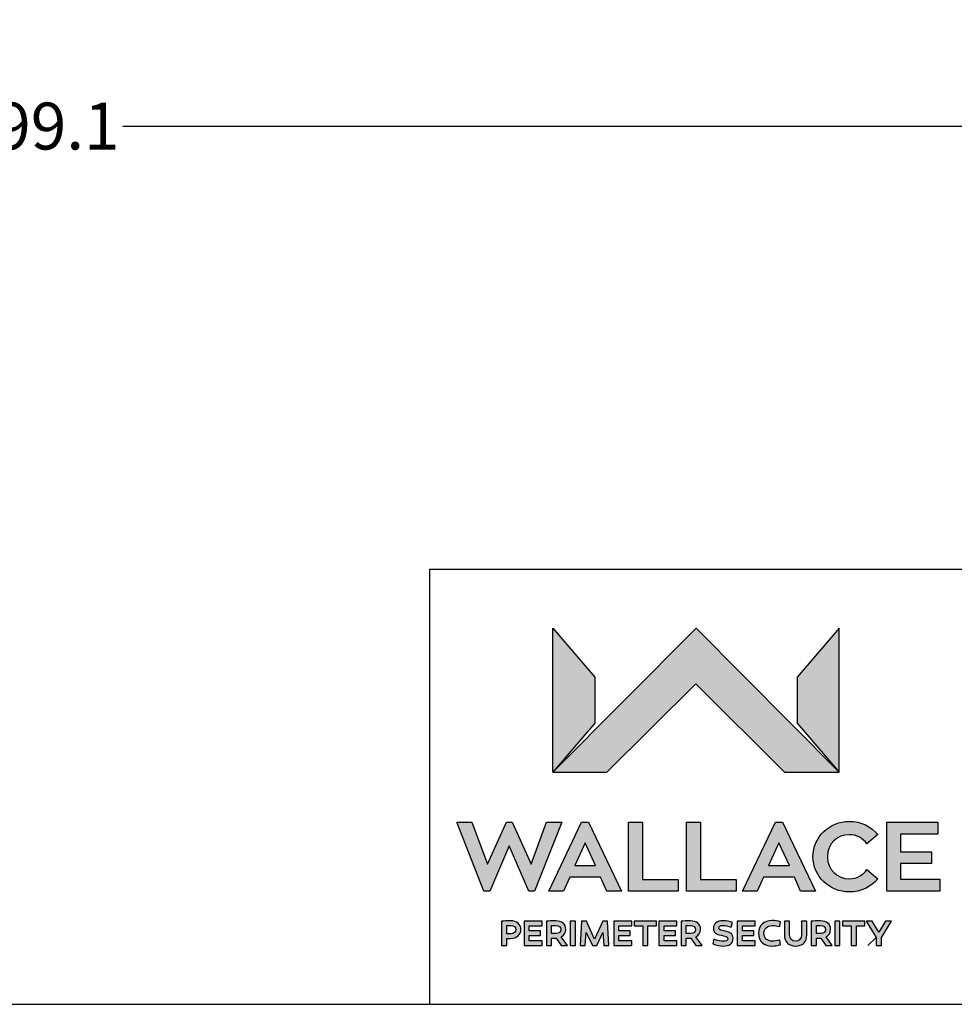
# Model space of a CAD drawing. Extents: x 0.3 to 16.8, y 0.2 to 10.8.
# Drawn here: x 8.5 to 10.9, y 0.2 to 2.8 of the extents above; entities that cross this region are included whole.
import ezdxf

# ---------------------------------------------------------------- set-up
doc = ezdxf.new("R2010")
doc.units = 0
doc.header["$MEASUREMENT"] = 0
doc.header["$PDSIZE"] = -1
doc.linetypes.add('SLD-SOLID', pattern=[0])
doc.layers.get('DEFPOINTS').update_dxf_attribs({"linetype": 'CONTINUOUS'})
doc.layers.add('LAYER_1', color=7, linetype='SLD-SOLID')
doc.layers.add('SHEET', color=144, linetype='SLD-SOLID')
doc.styles.add('SLDTEXTSTYLE1', font='ARIALBD.TTF', dxfattribs={"width": 0.948})
doc.dimstyles.new('SLDDIMSTYLE1', dxfattribs={"dimtxt": 0.121338, "dimasz": 0.125, "dimexe": 0, "dimexo": 0.0625, "dimgap": 0.030334, "dimtad": 0, "dimtih": 1, "dimtoh": 1, "dimdec": 1, "dimlfac": 65, "dimrnd": 1e-09, "dimzin": 12, "dimtxsty": 'SLDTEXTSTYLE1', "dimsah": 1, "dimcen": 0.09, "dimazin": 3, "dimtfac": 1, "dimtdec": 1, "dimtofl": 0, "dimtmove": 0, "dimatfit": 3, "dimtolj": 1, "dimtzin": 12})

# ---------------------------------------------------------------- blocks, each defined once
blk = doc.blocks.new('_D_17')
at = {"layer": 'DEFPOINTS', "color": 0}
for p in [(5.459, 6.8926), (11.5996, 6.8926), (11.5996, 2.5201)]:
    blk.add_point(p, dxfattribs=at)
at = {"layer": 'LAYER_1', "color": 0}
for p, q in [((5.459, 6.8301), (5.459, 2.5201)), ((11.5996, 6.8301), (11.5996, 2.5201)), ((5.584, 2.5201), (8.3148, 2.5201)), ((11.4746, 2.5201), (8.7451, 2.5201))]:
    blk.add_line(p, q, dxfattribs=at)
for points in [[(5.584, 2.5409), (5.584, 2.4993), (5.459, 2.5201)], [(11.4746, 2.4993), (11.4746, 2.5409), (11.5996, 2.5201)]]:
    blk.add_solid(points, dxfattribs=at)
at = {"layer": 'LAYER_1', "color": 0, "insert": (8.5299, 2.5821), "char_height": 0.12134, "attachment_point": 2, "style": 'SLDTEXTSTYLE1'}
blk.add_mtext('\\A1;399.1', dxfattribs=at)

msp = doc.modelspace()

# ---------------------------------------------------------------- hatches: boundary and pattern name
at = {"layer": 'LAYER_1'}
for points in [[(10.2269, 1.0788), (10.4558, 0.85), (10.5973, 0.85), (10.2278, 1.223), (9.8571, 0.85), (9.9966, 0.85)], [(9.8571, 0.85), (9.9654, 0.9775), (9.9654, 1.0963), (9.8571, 1.223)], [(10.489, 1.0963), (10.489, 0.9775), (10.5973, 0.85), (10.5973, 1.223)], [(9.8097, 0.5426), (9.8799, 0.7211), (9.8406, 0.7211), (9.8004, 0.6127), (9.7517, 0.7211), (9.7368, 0.7211), (9.6879, 0.6127), (9.6476, 0.7211), (9.6084, 0.7211), (9.6788, 0.5426), (9.6937, 0.5426), (9.7441, 0.6599), (9.7948, 0.5426)], [(10.1807, 0.573), (10.0887, 0.573), (10.0887, 0.7211), (10.0525, 0.7211), (10.0525, 0.5426), (10.1807, 0.5426)], [(10.331, 0.573), (10.239, 0.573), (10.239, 0.7211), (10.2028, 0.7211), (10.2028, 0.5426), (10.331, 0.5426)], [(10.8574, 0.574), (10.7555, 0.574), (10.7555, 0.614), (10.8363, 0.614), (10.8363, 0.6444), (10.7555, 0.6444), (10.7555, 0.6897), (10.8521, 0.6897), (10.8521, 0.7211), (10.7203, 0.7211), (10.7203, 0.5426), (10.8574, 0.5426)], [(9.8252, 0.4276), (9.8252, 0.4396), (9.7959, 0.4396), (9.7959, 0.453), (9.8292, 0.453), (9.8292, 0.4652), (9.7825, 0.4652), (9.7825, 0.402), (9.8292, 0.402), (9.8292, 0.4142), (9.7959, 0.4142), (9.7959, 0.4276)], [(9.9019, 0.402), (9.9152, 0.402), (9.9152, 0.4652), (9.9019, 0.4652)], [(9.9591, 0.402), (9.9703, 0.402), (9.9864, 0.4357), (9.9887, 0.402), (10.0017, 0.402), (9.9982, 0.4652), (9.9858, 0.4652), (9.9647, 0.4186), (9.9435, 0.4652), (9.9312, 0.4652), (9.9277, 0.402), (9.9407, 0.402), (9.9429, 0.4357)], [(10.0568, 0.4276), (10.0568, 0.4396), (10.0274, 0.4396), (10.0274, 0.453), (10.0608, 0.453), (10.0608, 0.4652), (10.0141, 0.4652), (10.0141, 0.402), (10.0608, 0.402), (10.0608, 0.4142), (10.0274, 0.4142), (10.0274, 0.4276)], [(10.0894, 0.402), (10.1028, 0.402), (10.1028, 0.4529), (10.1249, 0.4529), (10.1249, 0.4652), (10.0673, 0.4652), (10.0673, 0.4529), (10.0894, 0.4529)], [(10.1736, 0.4276), (10.1736, 0.4396), (10.1443, 0.4396), (10.1443, 0.453), (10.1776, 0.453), (10.1776, 0.4652), (10.1309, 0.4652), (10.1309, 0.402), (10.1776, 0.402), (10.1776, 0.4142), (10.1443, 0.4142), (10.1443, 0.4276)], [(10.3763, 0.4276), (10.3763, 0.4396), (10.347, 0.4396), (10.347, 0.453), (10.3803, 0.453), (10.3803, 0.4652), (10.3336, 0.4652), (10.3336, 0.402), (10.3803, 0.402), (10.3803, 0.4142), (10.347, 0.4142), (10.347, 0.4276)], [(10.5858, 0.402), (10.5991, 0.402), (10.5991, 0.4652), (10.5858, 0.4652)], [(10.6283, 0.402), (10.6416, 0.402), (10.6416, 0.4529), (10.6637, 0.4529), (10.6637, 0.4652), (10.6062, 0.4652), (10.6062, 0.4529), (10.6283, 0.4529)], [(10.6822, 0.4652), (10.6672, 0.4652), (10.6931, 0.4227), (10.6931, 0.402), (10.7066, 0.402), (10.7066, 0.4227), (10.7324, 0.4652), (10.7173, 0.4652), (10.6998, 0.4368)]]:
    msp.add_hatch(color=256, dxfattribs=at).paths.add_polyline_path(points, flags=0)
h = msp.add_hatch(color=256, dxfattribs=at)
h.paths.add_polyline_path([(9.9801, 0.5788), (9.9964, 0.5426), (10.0346, 0.5426), (9.9493, 0.7211), (9.9313, 0.7211), (9.8462, 0.5426), (9.8844, 0.5426), (9.9004, 0.5788)], flags=0)
h.paths.add_polyline_path([(9.9133, 0.6089), (9.9401, 0.668), (9.9672, 0.6089)], flags=0)
h = msp.add_hatch(color=256, dxfattribs=at)
h.paths.add_polyline_path([(10.4813, 0.5788), (10.4975, 0.5426), (10.5357, 0.5426), (10.4504, 0.7211), (10.4324, 0.7211), (10.3473, 0.5426), (10.3855, 0.5426), (10.4015, 0.5788)], flags=0)
h.paths.add_polyline_path([(10.4144, 0.6089), (10.4413, 0.668), (10.4684, 0.6089)], flags=0)
h = msp.add_hatch(color=256, dxfattribs=at)
edge = h.paths.add_edge_path(flags=0)
edge.add_spline(control_points=[(10.6691, 0.5983), (10.659, 0.5839), (10.6423, 0.5747), (10.6236, 0.5747)], knot_values=[9, 9, 9, 9, 10, 10, 10, 10], weights=[1, 1, 1, 1], degree=3, periodic=0)
edge.add_spline(control_points=[(10.6236, 0.5747), (10.5924, 0.5747), (10.5668, 0.598), (10.5668, 0.6317)], knot_values=[8, 8, 8, 8, 9, 9, 9, 9], weights=[1, 1, 1, 1], degree=3, periodic=0)
edge.add_spline(control_points=[(10.5668, 0.6317), (10.5668, 0.6659), (10.5924, 0.6887), (10.6236, 0.6887)], knot_values=[7, 7, 7, 7, 8, 8, 8, 8], weights=[1, 1, 1, 1], degree=3, periodic=0)
edge.add_spline(control_points=[(10.6236, 0.6887), (10.6423, 0.6887), (10.659, 0.6796), (10.6691, 0.6652)], knot_values=[6, 6, 6, 6, 7, 7, 7, 7], weights=[1, 1, 1, 1], degree=3, periodic=0)
edge.add_line((10.6691, 0.6652), (10.6973, 0.689))
edge.add_spline(control_points=[(10.6973, 0.689), (10.6798, 0.7098), (10.6535, 0.7232), (10.6236, 0.7232)], knot_values=[4, 4, 4, 4, 5, 5, 5, 5], weights=[1, 1, 1, 1], degree=3, periodic=0)
edge.add_spline(control_points=[(10.6236, 0.7232), (10.5716, 0.7232), (10.5294, 0.6821), (10.5294, 0.6317)], knot_values=[3, 3, 3, 3, 4, 4, 4, 4], weights=[1, 1, 1, 1], degree=3, periodic=0)
edge.add_spline(control_points=[(10.5294, 0.6317), (10.5294, 0.5813), (10.5716, 0.5405), (10.6236, 0.5405)], knot_values=[2, 2, 2, 2, 3, 3, 3, 3], weights=[1, 1, 1, 1], degree=3, periodic=0)
edge.add_spline(control_points=[(10.6236, 0.5405), (10.6535, 0.5405), (10.6798, 0.5537), (10.6973, 0.5745)], knot_values=[1, 1, 1, 1, 2, 2, 2, 2], weights=[1, 1, 1, 1], degree=3, periodic=0)
edge.add_line((10.6973, 0.5745), (10.6691, 0.5983))
h = msp.add_hatch(color=256, dxfattribs=at)
edge = h.paths.add_edge_path(flags=0)
edge.add_spline(control_points=[(9.7476, 0.4206), (9.7634, 0.4206), (9.7742, 0.4297), (9.7742, 0.4435)], knot_values=[5, 5, 5, 5, 6, 6, 6, 6], weights=[1, 1, 1, 1], degree=3, periodic=0)
edge.add_spline(control_points=[(9.7742, 0.4435), (9.7742, 0.4575), (9.7634, 0.466), (9.7476, 0.466)], knot_values=[6, 6, 6, 6, 7, 7, 7, 7], weights=[1, 1, 1, 1], degree=3, periodic=0)
edge.add_spline(control_points=[(9.7476, 0.466), (9.739, 0.466), (9.7304, 0.4655), (9.7243, 0.4652)], knot_values=[0, 0, 0, 0, 1, 1, 1, 1], weights=[1, 1, 1, 1], degree=3, periodic=0)
edge.add_line((9.7243, 0.4652), (9.7243, 0.402))
edge.add_line((9.7243, 0.402), (9.7377, 0.402))
edge.add_line((9.7377, 0.402), (9.7377, 0.4206))
edge.add_line((9.7377, 0.4206), (9.7476, 0.4206))
edge = h.paths.add_edge_path(flags=0)
edge.add_spline(control_points=[(9.7488, 0.4537), (9.7559, 0.4537), (9.7612, 0.4501), (9.7612, 0.4435)], knot_values=[2, 2, 2, 2, 3, 3, 3, 3], weights=[1, 1, 1, 1], degree=3, periodic=0)
edge.add_spline(control_points=[(9.7612, 0.4435), (9.7612, 0.4368), (9.7559, 0.4326), (9.7488, 0.4326)], knot_values=[3, 3, 3, 3, 4, 4, 4, 4], weights=[1, 1, 1, 1], degree=3, periodic=0)
edge.add_line((9.7488, 0.4326), (9.7377, 0.4326))
edge.add_line((9.7377, 0.4326), (9.7377, 0.4536))
edge.add_spline(control_points=[(9.7377, 0.4536), (9.7412, 0.4537), (9.745, 0.4537), (9.7488, 0.4537)], knot_values=[1, 1, 1, 1, 2, 2, 2, 2], weights=[1, 1, 1, 1], degree=3, periodic=0)
h = msp.add_hatch(color=256, dxfattribs=at)
edge = h.paths.add_edge_path(flags=0)
edge.add_spline(control_points=[(9.8903, 0.4437), (9.8903, 0.458), (9.8799, 0.4657), (9.8645, 0.4657)], knot_values=[4, 4, 4, 4, 5, 5, 5, 5], weights=[1, 1, 1, 1], degree=3, periodic=0)
edge.add_spline(control_points=[(9.8645, 0.4657), (9.8561, 0.4657), (9.8451, 0.4654), (9.8401, 0.4652)], knot_values=[5, 5, 5, 5, 6, 6, 6, 6], weights=[1, 1, 1, 1], degree=3, periodic=0)
edge.add_line((9.8401, 0.4652), (9.8401, 0.402))
edge.add_line((9.8401, 0.402), (9.8535, 0.402))
edge.add_line((9.8535, 0.402), (9.8535, 0.4213))
edge.add_line((9.8535, 0.4213), (9.8609, 0.4213))
edge.add_line((9.8609, 0.4213), (9.8652, 0.4213))
edge.add_line((9.8652, 0.4213), (9.8782, 0.402))
edge.add_line((9.8782, 0.402), (9.8943, 0.402))
edge.add_line((9.8943, 0.402), (9.8784, 0.4246))
edge.add_spline(control_points=[(9.8784, 0.4246), (9.8857, 0.4285), (9.8903, 0.4353), (9.8903, 0.4437)], knot_values=[3, 3, 3, 3, 4, 4, 4, 4], weights=[1, 1, 1, 1], degree=3, periodic=0)
edge = h.paths.add_edge_path(flags=0)
edge.add_spline(control_points=[(9.8646, 0.4537), (9.8722, 0.4537), (9.8771, 0.4507), (9.8771, 0.4437)], knot_values=[2, 2, 2, 2, 3, 3, 3, 3], weights=[1, 1, 1, 1], degree=3, periodic=0)
edge.add_spline(control_points=[(9.8771, 0.4437), (9.8771, 0.4374), (9.8722, 0.4331), (9.8656, 0.4331)], knot_values=[3, 3, 3, 3, 4, 4, 4, 4], weights=[1, 1, 1, 1], degree=3, periodic=0)
edge.add_line((9.8656, 0.4331), (9.8535, 0.4331))
edge.add_line((9.8535, 0.4331), (9.8535, 0.4536))
edge.add_spline(control_points=[(9.8535, 0.4536), (9.8573, 0.4537), (9.8612, 0.4537), (9.8646, 0.4537)], knot_values=[1, 1, 1, 1, 2, 2, 2, 2], weights=[1, 1, 1, 1], degree=3, periodic=0)
h = msp.add_hatch(color=256, dxfattribs=at)
edge = h.paths.add_edge_path(flags=0)
edge.add_spline(control_points=[(10.2387, 0.4437), (10.2387, 0.458), (10.2284, 0.4657), (10.2129, 0.4657)], knot_values=[4, 4, 4, 4, 5, 5, 5, 5], weights=[1, 1, 1, 1], degree=3, periodic=0)
edge.add_spline(control_points=[(10.2129, 0.4657), (10.2045, 0.4657), (10.1935, 0.4654), (10.1886, 0.4652)], knot_values=[5, 5, 5, 5, 6, 6, 6, 6], weights=[1, 1, 1, 1], degree=3, periodic=0)
edge.add_line((10.1886, 0.4652), (10.1886, 0.402))
edge.add_line((10.1886, 0.402), (10.2019, 0.402))
edge.add_line((10.2019, 0.402), (10.2019, 0.4213))
edge.add_line((10.2019, 0.4213), (10.2093, 0.4213))
edge.add_line((10.2093, 0.4213), (10.2136, 0.4213))
edge.add_line((10.2136, 0.4213), (10.2266, 0.402))
edge.add_line((10.2266, 0.402), (10.2428, 0.402))
edge.add_line((10.2428, 0.402), (10.2268, 0.4246))
edge.add_spline(control_points=[(10.2268, 0.4246), (10.2341, 0.4285), (10.2387, 0.4353), (10.2387, 0.4437)], knot_values=[3, 3, 3, 3, 4, 4, 4, 4], weights=[1, 1, 1, 1], degree=3, periodic=0)
edge = h.paths.add_edge_path(flags=0)
edge.add_spline(control_points=[(10.2131, 0.4537), (10.2206, 0.4537), (10.2255, 0.4507), (10.2255, 0.4437)], knot_values=[2, 2, 2, 2, 3, 3, 3, 3], weights=[1, 1, 1, 1], degree=3, periodic=0)
edge.add_spline(control_points=[(10.2255, 0.4437), (10.2255, 0.4374), (10.2206, 0.4331), (10.214, 0.4331)], knot_values=[3, 3, 3, 3, 4, 4, 4, 4], weights=[1, 1, 1, 1], degree=3, periodic=0)
edge.add_line((10.214, 0.4331), (10.2019, 0.4331))
edge.add_line((10.2019, 0.4331), (10.2019, 0.4536))
edge.add_spline(control_points=[(10.2019, 0.4536), (10.2057, 0.4537), (10.2096, 0.4537), (10.2131, 0.4537)], knot_values=[1, 1, 1, 1, 2, 2, 2, 2], weights=[1, 1, 1, 1], degree=3, periodic=0)
h = msp.add_hatch(color=256, dxfattribs=at)
edge = h.paths.add_edge_path(flags=0)
edge.add_spline(control_points=[(10.2862, 0.4472), (10.2862, 0.4519), (10.2901, 0.454), (10.2963, 0.454)], knot_values=[11, 11, 11, 11, 12, 12, 12, 12], weights=[1, 1, 1, 1], degree=3, periodic=0)
edge.add_spline(control_points=[(10.2963, 0.454), (10.3018, 0.454), (10.31, 0.4523), (10.3181, 0.4498)], knot_values=[12, 12, 12, 12, 13, 13, 13, 13], weights=[1, 1, 1, 1], degree=3, periodic=0)
edge.add_line((10.3181, 0.4498), (10.3214, 0.4617))
edge.add_spline(control_points=[(10.3214, 0.4617), (10.3156, 0.4639), (10.3058, 0.466), (10.2966, 0.466)], knot_values=[0, 0, 0, 0, 1, 1, 1, 1], weights=[1, 1, 1, 1], degree=3, periodic=0)
edge.add_spline(control_points=[(10.2966, 0.466), (10.2816, 0.466), (10.2719, 0.4585), (10.2719, 0.4467)], knot_values=[1, 1, 1, 1, 2, 2, 2, 2], weights=[1, 1, 1, 1], degree=3, periodic=0)
edge.add_spline(control_points=[(10.2719, 0.4467), (10.2719, 0.4358), (10.2782, 0.4313), (10.2921, 0.4284)], knot_values=[2, 2, 2, 2, 3, 3, 3, 3], weights=[1, 1, 1, 1], degree=3, periodic=0)
edge.add_spline(control_points=[(10.2921, 0.4284), (10.3008, 0.4266), (10.3093, 0.4257), (10.3093, 0.4196)], knot_values=[3, 3, 3, 3, 4, 4, 4, 4], weights=[1, 1, 1, 1], degree=3, periodic=0)
edge.add_spline(control_points=[(10.3093, 0.4196), (10.3093, 0.4149), (10.3047, 0.413), (10.2974, 0.413)], knot_values=[4, 4, 4, 4, 5, 5, 5, 5], weights=[1, 1, 1, 1], degree=3, periodic=0)
edge.add_spline(control_points=[(10.2974, 0.413), (10.2915, 0.4131), (10.283, 0.4145), (10.2734, 0.4184)], knot_values=[5, 5, 5, 5, 6, 6, 6, 6], weights=[1, 1, 1, 1], degree=3, periodic=0)
edge.add_line((10.2734, 0.4184), (10.2702, 0.406))
edge.add_spline(control_points=[(10.2702, 0.406), (10.2799, 0.4021), (10.2898, 0.4006), (10.2971, 0.4006)], knot_values=[7, 7, 7, 7, 8, 8, 8, 8], weights=[1, 1, 1, 1], degree=3, periodic=0)
edge.add_spline(control_points=[(10.2971, 0.4006), (10.3124, 0.4006), (10.323, 0.407), (10.323, 0.4208)], knot_values=[8, 8, 8, 8, 9, 9, 9, 9], weights=[1, 1, 1, 1], degree=3, periodic=0)
edge.add_spline(control_points=[(10.323, 0.4208), (10.323, 0.4324), (10.3152, 0.4366), (10.3016, 0.4393)], knot_values=[9, 9, 9, 9, 10, 10, 10, 10], weights=[1, 1, 1, 1], degree=3, periodic=0)
edge.add_spline(control_points=[(10.3016, 0.4393), (10.292, 0.4412), (10.2862, 0.4422), (10.2862, 0.4472)], knot_values=[10, 10, 10, 10, 11, 11, 11, 11], weights=[1, 1, 1, 1], degree=3, periodic=0)
h = msp.add_hatch(color=256, dxfattribs=at)
edge = h.paths.add_edge_path(flags=0)
edge.add_spline(control_points=[(10.4026, 0.4338), (10.4026, 0.4451), (10.4103, 0.4536), (10.4252, 0.4536)], knot_values=[7, 7, 7, 7, 8, 8, 8, 8], weights=[1, 1, 1, 1], degree=3, periodic=0)
edge.add_spline(control_points=[(10.4252, 0.4536), (10.4301, 0.4536), (10.4358, 0.4527), (10.4434, 0.4511)], knot_values=[8, 8, 8, 8, 9, 9, 9, 9], weights=[1, 1, 1, 1], degree=3, periodic=0)
edge.add_line((10.4434, 0.4511), (10.4457, 0.4637))
edge.add_spline(control_points=[(10.4457, 0.4637), (10.4388, 0.4654), (10.4313, 0.4666), (10.4234, 0.4666)], knot_values=[0, 0, 0, 0, 1, 1, 1, 1], weights=[1, 1, 1, 1], degree=3, periodic=0)
edge.add_spline(control_points=[(10.4234, 0.4666), (10.4024, 0.4666), (10.3884, 0.4534), (10.3884, 0.4337)], knot_values=[1, 1, 1, 1, 2, 2, 2, 2], weights=[1, 1, 1, 1], degree=3, periodic=0)
edge.add_spline(control_points=[(10.3884, 0.4337), (10.3884, 0.4138), (10.4024, 0.4006), (10.4235, 0.4006)], knot_values=[2, 2, 2, 2, 3, 3, 3, 3], weights=[1, 1, 1, 1], degree=3, periodic=0)
edge.add_spline(control_points=[(10.4235, 0.4006), (10.4306, 0.4006), (10.4387, 0.402), (10.4457, 0.4041)], knot_values=[3, 3, 3, 3, 4, 4, 4, 4], weights=[1, 1, 1, 1], degree=3, periodic=0)
edge.add_line((10.4457, 0.4041), (10.4434, 0.4159))
edge.add_spline(control_points=[(10.4434, 0.4159), (10.4362, 0.4144), (10.4289, 0.4132), (10.4242, 0.4132)], knot_values=[5, 5, 5, 5, 6, 6, 6, 6], weights=[1, 1, 1, 1], degree=3, periodic=0)
edge.add_spline(control_points=[(10.4242, 0.4132), (10.4112, 0.4132), (10.4026, 0.4214), (10.4026, 0.4338)], knot_values=[6, 6, 6, 6, 7, 7, 7, 7], weights=[1, 1, 1, 1], degree=3, periodic=0)
h = msp.add_hatch(color=256, dxfattribs=at)
edge = h.paths.add_edge_path(flags=0)
edge.add_spline(control_points=[(10.4557, 0.4298), (10.4557, 0.4116), (10.4671, 0.4006), (10.4845, 0.4006)], knot_values=[7, 7, 7, 7, 8, 8, 8, 8], weights=[1, 1, 1, 1], degree=3, periodic=0)
edge.add_spline(control_points=[(10.4845, 0.4006), (10.502, 0.4006), (10.5135, 0.4116), (10.5135, 0.4298)], knot_values=[8, 8, 8, 8, 9, 9, 9, 9], weights=[1, 1, 1, 1], degree=3, periodic=0)
edge.add_line((10.5135, 0.4298), (10.5135, 0.4652))
edge.add_line((10.5135, 0.4652), (10.5001, 0.4652))
edge.add_line((10.5001, 0.4652), (10.5001, 0.4298))
edge.add_spline(control_points=[(10.5001, 0.4298), (10.5001, 0.4193), (10.4938, 0.4132), (10.4845, 0.4132)], knot_values=[2, 2, 2, 2, 3, 3, 3, 3], weights=[1, 1, 1, 1], degree=3, periodic=0)
edge.add_spline(control_points=[(10.4845, 0.4132), (10.4752, 0.4132), (10.469, 0.4193), (10.469, 0.4298)], knot_values=[3, 3, 3, 3, 4, 4, 4, 4], weights=[1, 1, 1, 1], degree=3, periodic=0)
edge.add_line((10.469, 0.4298), (10.469, 0.4652))
edge.add_line((10.469, 0.4652), (10.4557, 0.4652))
edge.add_line((10.4557, 0.4652), (10.4557, 0.4298))
h = msp.add_hatch(color=256, dxfattribs=at)
edge = h.paths.add_edge_path(flags=0)
edge.add_spline(control_points=[(10.5751, 0.4437), (10.5751, 0.458), (10.5648, 0.4657), (10.5493, 0.4657)], knot_values=[4, 4, 4, 4, 5, 5, 5, 5], weights=[1, 1, 1, 1], degree=3, periodic=0)
edge.add_spline(control_points=[(10.5493, 0.4657), (10.541, 0.4657), (10.5299, 0.4654), (10.525, 0.4652)], knot_values=[5, 5, 5, 5, 6, 6, 6, 6], weights=[1, 1, 1, 1], degree=3, periodic=0)
edge.add_line((10.525, 0.4652), (10.525, 0.402))
edge.add_line((10.525, 0.402), (10.5384, 0.402))
edge.add_line((10.5384, 0.402), (10.5384, 0.4213))
edge.add_line((10.5384, 0.4213), (10.5458, 0.4213))
edge.add_line((10.5458, 0.4213), (10.5501, 0.4213))
edge.add_line((10.5501, 0.4213), (10.5631, 0.402))
edge.add_line((10.5631, 0.402), (10.5792, 0.402))
edge.add_line((10.5792, 0.402), (10.5632, 0.4246))
edge.add_spline(control_points=[(10.5632, 0.4246), (10.5706, 0.4285), (10.5751, 0.4353), (10.5751, 0.4437)], knot_values=[3, 3, 3, 3, 4, 4, 4, 4], weights=[1, 1, 1, 1], degree=3, periodic=0)
edge = h.paths.add_edge_path(flags=0)
edge.add_spline(control_points=[(10.5495, 0.4537), (10.557, 0.4537), (10.5619, 0.4507), (10.5619, 0.4437)], knot_values=[2, 2, 2, 2, 3, 3, 3, 3], weights=[1, 1, 1, 1], degree=3, periodic=0)
edge.add_spline(control_points=[(10.5619, 0.4437), (10.5619, 0.4374), (10.557, 0.4331), (10.5504, 0.4331)], knot_values=[3, 3, 3, 3, 4, 4, 4, 4], weights=[1, 1, 1, 1], degree=3, periodic=0)
edge.add_line((10.5504, 0.4331), (10.5384, 0.4331))
edge.add_line((10.5384, 0.4331), (10.5384, 0.4536))
edge.add_spline(control_points=[(10.5384, 0.4536), (10.5421, 0.4537), (10.5461, 0.4537), (10.5495, 0.4537)], knot_values=[1, 1, 1, 1, 2, 2, 2, 2], weights=[1, 1, 1, 1], degree=3, periodic=0)

# ---------------------------------------------------------------- linework, layer by layer
for p, q in [((9.8571, 0.85), (9.8571, 1.223)), ((9.8571, 1.223), (9.9654, 1.0963)), ((10.2278, 1.223), (9.8571, 0.85)), ((9.8571, 0.85), (9.8571, 1.223)), ((9.8571, 1.223), (9.9654, 1.0963)), ((10.2278, 1.223), (9.8571, 0.85)), ((10.5973, 0.85), (10.2278, 1.223)), ((10.5973, 0.85), (10.2278, 1.223)), ((10.5973, 1.223), (10.489, 1.0963)), ((10.5973, 1.223), (10.489, 1.0963)), ((10.5973, 0.85), (10.5973, 1.223)), ((10.5973, 0.85), (10.5973, 1.223)), ((9.9654, 1.0963), (9.9654, 0.9775)), ((9.9654, 1.0963), (9.9654, 0.9775)), ((10.489, 1.0963), (10.489, 0.9775)), ((10.489, 1.0963), (10.489, 0.9775)), ((9.9966, 0.85), (10.2269, 1.0788)), ((9.9966, 0.85), (10.2269, 1.0788)), ((10.2269, 1.0788), (10.4558, 0.85)), ((10.2269, 1.0788), (10.4558, 0.85)), ((9.9654, 0.9775), (9.8571, 0.85)), ((9.9654, 0.9775), (9.8571, 0.85)), ((10.489, 0.9775), (10.5973, 0.85)), ((10.489, 0.9775), (10.5973, 0.85)), ((9.8571, 0.85), (9.9966, 0.85)), ((9.8571, 0.85), (9.9966, 0.85)), ((10.4558, 0.85), (10.5973, 0.85)), ((10.4558, 0.85), (10.5973, 0.85)), ((9.6788, 0.5426), (9.6084, 0.7211)), ((9.6084, 0.7211), (9.6476, 0.7211)), ((9.6788, 0.5426), (9.6084, 0.7211)), ((9.6084, 0.7211), (9.6476, 0.7211)), ((9.6476, 0.7211), (9.6879, 0.6127)), ((9.6476, 0.7211), (9.6879, 0.6127)), ((9.6879, 0.6127), (9.7368, 0.7211)), ((9.6879, 0.6127), (9.7368, 0.7211)), ((9.7368, 0.7211), (9.7517, 0.7211)), ((9.7368, 0.7211), (9.7517, 0.7211)), ((9.7517, 0.7211), (9.8004, 0.6127)), ((9.7517, 0.7211), (9.8004, 0.6127)), ((9.8004, 0.6127), (9.8406, 0.7211)), ((9.8004, 0.6127), (9.8406, 0.7211)), ((9.8799, 0.7211), (9.8097, 0.5426)), ((9.8799, 0.7211), (9.8097, 0.5426)), ((9.8406, 0.7211), (9.8799, 0.7211)), ((9.8406, 0.7211), (9.8799, 0.7211)), ((9.8462, 0.5426), (9.9313, 0.7211)), ((9.8462, 0.5426), (9.9313, 0.7211)), ((9.9313, 0.7211), (9.9493, 0.7211)), ((9.9313, 0.7211), (9.9493, 0.7211)), ((9.9493, 0.7211), (10.0346, 0.5426)), ((9.9493, 0.7211), (10.0346, 0.5426)), ((10.0525, 0.5426), (10.0525, 0.7211)), ((10.0525, 0.7211), (10.0887, 0.7211)), ((10.0525, 0.5426), (10.0525, 0.7211)), ((10.0525, 0.7211), (10.0887, 0.7211)), ((10.0887, 0.7211), (10.0887, 0.573)), ((10.0887, 0.7211), (10.0887, 0.573)), ((10.2028, 0.5426), (10.2028, 0.7211)), ((10.2028, 0.7211), (10.239, 0.7211)), ((10.2028, 0.5426), (10.2028, 0.7211)), ((10.2028, 0.7211), (10.239, 0.7211)), ((10.239, 0.7211), (10.239, 0.573)), ((10.239, 0.7211), (10.239, 0.573)), ((10.3473, 0.5426), (10.4324, 0.7211)), ((10.3473, 0.5426), (10.4324, 0.7211)), ((10.4324, 0.7211), (10.4504, 0.7211)), ((10.4324, 0.7211), (10.4504, 0.7211)), ((10.4504, 0.7211), (10.5357, 0.5426)), ((10.4504, 0.7211), (10.5357, 0.5426)), ((10.7203, 0.5426), (10.7203, 0.7211)), ((10.7203, 0.7211), (10.8521, 0.7211)), ((10.7203, 0.5426), (10.7203, 0.7211)), ((10.7203, 0.7211), (10.8521, 0.7211)), ((10.8521, 0.7211), (10.8521, 0.6897)), ((10.8521, 0.7211), (10.8521, 0.6897)), ((10.6973, 0.689), (10.6691, 0.6652)), ((10.6973, 0.689), (10.6691, 0.6652)), ((10.8521, 0.6897), (10.7555, 0.6897)), ((10.7555, 0.6897), (10.7555, 0.6444)), ((10.8521, 0.6897), (10.7555, 0.6897)), ((10.7555, 0.6897), (10.7555, 0.6444)), ((9.9401, 0.668), (9.9133, 0.6089)), ((9.9401, 0.668), (9.9133, 0.6089)), ((9.9672, 0.6089), (9.9401, 0.668)), ((9.9672, 0.6089), (9.9401, 0.668)), ((10.4413, 0.668), (10.4144, 0.6089)), ((10.4413, 0.668), (10.4144, 0.6089)), ((10.4684, 0.6089), (10.4413, 0.668)), ((10.4684, 0.6089), (10.4413, 0.668)), ((9.7441, 0.6599), (9.6937, 0.5426)), ((9.7441, 0.6599), (9.6937, 0.5426)), ((9.7948, 0.5426), (9.7441, 0.6599)), ((9.7948, 0.5426), (9.7441, 0.6599)), ((10.7555, 0.6444), (10.8363, 0.6444)), ((10.7555, 0.6444), (10.8363, 0.6444)), ((10.8363, 0.6444), (10.8363, 0.614)), ((10.8363, 0.6444), (10.8363, 0.614)), ((10.8363, 0.614), (10.7555, 0.614)), ((10.7555, 0.614), (10.7555, 0.574)), ((10.8363, 0.614), (10.7555, 0.614)), ((10.7555, 0.614), (10.7555, 0.574)), ((9.9133, 0.6089), (9.9672, 0.6089)), ((9.9133, 0.6089), (9.9672, 0.6089)), ((10.4144, 0.6089), (10.4684, 0.6089)), ((10.4144, 0.6089), (10.4684, 0.6089)), ((10.6691, 0.5983), (10.6973, 0.5745)), ((10.6691, 0.5983), (10.6973, 0.5745)), ((9.9004, 0.5788), (9.8844, 0.5426)), ((9.9004, 0.5788), (9.8844, 0.5426)), ((9.9801, 0.5788), (9.9004, 0.5788)), ((9.9801, 0.5788), (9.9004, 0.5788)), ((9.9964, 0.5426), (9.9801, 0.5788)), ((9.9964, 0.5426), (9.9801, 0.5788)), ((10.0887, 0.573), (10.1807, 0.573)), ((10.0887, 0.573), (10.1807, 0.573)), ((10.1807, 0.573), (10.1807, 0.5426)), ((10.1807, 0.573), (10.1807, 0.5426)), ((10.239, 0.573), (10.331, 0.573)), ((10.239, 0.573), (10.331, 0.573)), ((10.331, 0.573), (10.331, 0.5426)), ((10.331, 0.573), (10.331, 0.5426)), ((10.4015, 0.5788), (10.3855, 0.5426)), ((10.4015, 0.5788), (10.3855, 0.5426)), ((10.4813, 0.5788), (10.4015, 0.5788)), ((10.4813, 0.5788), (10.4015, 0.5788)), ((10.4975, 0.5426), (10.4813, 0.5788)), ((10.4975, 0.5426), (10.4813, 0.5788)), ((10.7555, 0.574), (10.8574, 0.574)), ((10.7555, 0.574), (10.8574, 0.574)), ((10.8574, 0.574), (10.8574, 0.5426)), ((10.8574, 0.574), (10.8574, 0.5426)), ((9.6937, 0.5426), (9.6788, 0.5426)), ((9.6937, 0.5426), (9.6788, 0.5426)), ((9.8097, 0.5426), (9.7948, 0.5426)), ((9.8097, 0.5426), (9.7948, 0.5426)), ((9.8844, 0.5426), (9.8462, 0.5426)), ((9.8844, 0.5426), (9.8462, 0.5426)), ((10.0346, 0.5426), (9.9964, 0.5426)), ((10.0346, 0.5426), (9.9964, 0.5426)), ((10.1807, 0.5426), (10.0525, 0.5426)), ((10.1807, 0.5426), (10.0525, 0.5426)), ((10.331, 0.5426), (10.2028, 0.5426)), ((10.331, 0.5426), (10.2028, 0.5426)), ((10.3855, 0.5426), (10.3473, 0.5426)), ((10.3855, 0.5426), (10.3473, 0.5426)), ((10.5357, 0.5426), (10.4975, 0.5426)), ((10.5357, 0.5426), (10.4975, 0.5426)), ((10.8574, 0.5426), (10.7203, 0.5426)), ((10.8574, 0.5426), (10.7203, 0.5426)), ((9.7243, 0.4652), (9.7243, 0.402)), ((9.7243, 0.4652), (9.7243, 0.402)), ((9.8292, 0.4652), (9.7825, 0.4652)), ((9.7825, 0.4652), (9.7825, 0.402)), ((9.8292, 0.4652), (9.7825, 0.4652)), ((9.7825, 0.4652), (9.7825, 0.402)), ((9.8292, 0.453), (9.8292, 0.4652)), ((9.8292, 0.453), (9.8292, 0.4652)), ((9.8401, 0.4652), (9.8401, 0.402)), ((9.8401, 0.4652), (9.8401, 0.402)), ((9.9152, 0.4652), (9.9019, 0.4652)), ((9.9019, 0.4652), (9.9019, 0.402)), ((9.9152, 0.4652), (9.9019, 0.4652)), ((9.9019, 0.4652), (9.9019, 0.402)), ((9.9152, 0.402), (9.9152, 0.4652)), ((9.9152, 0.402), (9.9152, 0.4652)), ((9.9312, 0.4652), (9.9277, 0.402)), ((9.9312, 0.4652), (9.9277, 0.402)), ((9.9435, 0.4652), (9.9312, 0.4652)), ((9.9435, 0.4652), (9.9312, 0.4652)), ((9.9647, 0.4186), (9.9435, 0.4652)), ((9.9647, 0.4186), (9.9435, 0.4652)), ((9.9858, 0.4652), (9.9647, 0.4186)), ((9.9858, 0.4652), (9.9647, 0.4186)), ((9.9982, 0.4652), (9.9858, 0.4652)), ((9.9982, 0.4652), (9.9858, 0.4652)), ((10.0017, 0.402), (9.9982, 0.4652)), ((10.0017, 0.402), (9.9982, 0.4652)), ((10.0608, 0.4652), (10.0141, 0.4652)), ((10.0141, 0.4652), (10.0141, 0.402)), ((10.0608, 0.4652), (10.0141, 0.4652)), ((10.0141, 0.4652), (10.0141, 0.402)), ((10.0608, 0.453), (10.0608, 0.4652)), ((10.0608, 0.453), (10.0608, 0.4652)), ((10.1249, 0.4652), (10.0673, 0.4652)), ((10.0673, 0.4652), (10.0673, 0.4529)), ((10.1249, 0.4652), (10.0673, 0.4652)), ((10.0673, 0.4652), (10.0673, 0.4529)), ((10.1249, 0.4529), (10.1249, 0.4652)), ((10.1249, 0.4529), (10.1249, 0.4652)), ((10.1776, 0.4652), (10.1309, 0.4652)), ((10.1309, 0.4652), (10.1309, 0.402)), ((10.1776, 0.4652), (10.1309, 0.4652)), ((10.1309, 0.4652), (10.1309, 0.402)), ((10.1776, 0.453), (10.1776, 0.4652)), ((10.1776, 0.453), (10.1776, 0.4652)), ((10.1886, 0.4652), (10.1886, 0.402)), ((10.1886, 0.4652), (10.1886, 0.402)), ((10.3181, 0.4498), (10.3214, 0.4617)), ((10.3181, 0.4498), (10.3214, 0.4617)), ((10.3803, 0.4652), (10.3336, 0.4652)), ((10.3336, 0.4652), (10.3336, 0.402)), ((10.3803, 0.4652), (10.3336, 0.4652)), ((10.3336, 0.4652), (10.3336, 0.402)), ((10.3803, 0.453), (10.3803, 0.4652)), ((10.3803, 0.453), (10.3803, 0.4652)), ((10.4434, 0.4511), (10.4457, 0.4637)), ((10.4434, 0.4511), (10.4457, 0.4637)), ((10.469, 0.4652), (10.4557, 0.4652)), ((10.4557, 0.4652), (10.4557, 0.4298)), ((10.469, 0.4652), (10.4557, 0.4652)), ((10.4557, 0.4652), (10.4557, 0.4298)), ((10.469, 0.4298), (10.469, 0.4652)), ((10.469, 0.4298), (10.469, 0.4652)), ((10.5135, 0.4652), (10.5001, 0.4652)), ((10.5001, 0.4652), (10.5001, 0.4298)), ((10.5135, 0.4652), (10.5001, 0.4652)), ((10.5001, 0.4652), (10.5001, 0.4298)), ((10.5135, 0.4298), (10.5135, 0.4652)), ((10.5135, 0.4298), (10.5135, 0.4652)), ((10.525, 0.4652), (10.525, 0.402)), ((10.525, 0.4652), (10.525, 0.402)), ((10.5991, 0.4652), (10.5858, 0.4652)), ((10.5858, 0.4652), (10.5858, 0.402)), ((10.5991, 0.4652), (10.5858, 0.4652)), ((10.5858, 0.4652), (10.5858, 0.402)), ((10.5991, 0.402), (10.5991, 0.4652)), ((10.5991, 0.402), (10.5991, 0.4652)), ((10.6637, 0.4652), (10.6062, 0.4652)), ((10.6062, 0.4652), (10.6062, 0.4529)), ((10.6637, 0.4652), (10.6062, 0.4652)), ((10.6062, 0.4652), (10.6062, 0.4529)), ((10.6637, 0.4529), (10.6637, 0.4652)), ((10.6637, 0.4529), (10.6637, 0.4652)), ((10.6822, 0.4652), (10.6672, 0.4652)), ((10.6672, 0.4652), (10.6931, 0.4227)), ((10.6822, 0.4652), (10.6672, 0.4652)), ((10.6672, 0.4652), (10.6931, 0.4227)), ((10.6998, 0.4368), (10.6822, 0.4652)), ((10.6998, 0.4368), (10.6822, 0.4652)), ((10.7173, 0.4652), (10.6998, 0.4368)), ((10.7173, 0.4652), (10.6998, 0.4368)), ((10.7066, 0.4227), (10.7324, 0.4652)), ((10.7066, 0.4227), (10.7324, 0.4652)), ((10.7324, 0.4652), (10.7173, 0.4652)), ((10.7324, 0.4652), (10.7173, 0.4652)), ((9.7377, 0.4326), (9.7377, 0.4536)), ((9.7377, 0.4326), (9.7377, 0.4536)), ((9.7959, 0.4396), (9.7959, 0.453)), ((9.7959, 0.453), (9.8292, 0.453)), ((9.7959, 0.4396), (9.7959, 0.453)), ((9.7959, 0.453), (9.8292, 0.453)), ((9.8252, 0.4396), (9.7959, 0.4396)), ((9.8252, 0.4396), (9.7959, 0.4396)), ((9.8252, 0.4276), (9.8252, 0.4396)), ((9.8252, 0.4276), (9.8252, 0.4396)), ((9.8535, 0.4331), (9.8535, 0.4536)), ((9.8535, 0.4331), (9.8535, 0.4536)), ((9.8656, 0.4331), (9.8535, 0.4331)), ((9.8656, 0.4331), (9.8535, 0.4331)), ((9.9407, 0.402), (9.9429, 0.4357)), ((9.9407, 0.402), (9.9429, 0.4357)), ((9.9429, 0.4357), (9.9591, 0.402)), ((9.9429, 0.4357), (9.9591, 0.402)), ((9.9703, 0.402), (9.9864, 0.4357)), ((9.9703, 0.402), (9.9864, 0.4357)), ((9.9864, 0.4357), (9.9887, 0.402)), ((9.9864, 0.4357), (9.9887, 0.402)), ((10.0274, 0.4396), (10.0274, 0.453)), ((10.0274, 0.453), (10.0608, 0.453)), ((10.0274, 0.4396), (10.0274, 0.453)), ((10.0274, 0.453), (10.0608, 0.453)), ((10.0568, 0.4396), (10.0274, 0.4396)), ((10.0568, 0.4396), (10.0274, 0.4396)), ((10.0568, 0.4276), (10.0568, 0.4396)), ((10.0568, 0.4276), (10.0568, 0.4396)), ((10.0673, 0.4529), (10.0894, 0.4529)), ((10.0673, 0.4529), (10.0894, 0.4529)), ((10.0894, 0.4529), (10.0894, 0.402)), ((10.0894, 0.4529), (10.0894, 0.402)), ((10.1028, 0.4529), (10.1249, 0.4529)), ((10.1028, 0.402), (10.1028, 0.4529)), ((10.1028, 0.4529), (10.1249, 0.4529)), ((10.1028, 0.402), (10.1028, 0.4529)), ((10.1443, 0.4396), (10.1443, 0.453)), ((10.1443, 0.453), (10.1776, 0.453)), ((10.1443, 0.4396), (10.1443, 0.453)), ((10.1443, 0.453), (10.1776, 0.453)), ((10.1736, 0.4396), (10.1443, 0.4396)), ((10.1736, 0.4396), (10.1443, 0.4396)), ((10.1736, 0.4276), (10.1736, 0.4396)), ((10.1736, 0.4276), (10.1736, 0.4396)), ((10.2019, 0.4331), (10.2019, 0.4536)), ((10.2019, 0.4331), (10.2019, 0.4536)), ((10.214, 0.4331), (10.2019, 0.4331)), ((10.214, 0.4331), (10.2019, 0.4331)), ((10.347, 0.4396), (10.347, 0.453)), ((10.347, 0.453), (10.3803, 0.453)), ((10.347, 0.4396), (10.347, 0.453)), ((10.347, 0.453), (10.3803, 0.453)), ((10.3763, 0.4396), (10.347, 0.4396)), ((10.3763, 0.4396), (10.347, 0.4396)), ((10.3763, 0.4276), (10.3763, 0.4396)), ((10.3763, 0.4276), (10.3763, 0.4396)), ((10.5384, 0.4331), (10.5384, 0.4536)), ((10.5384, 0.4331), (10.5384, 0.4536)), ((10.5504, 0.4331), (10.5384, 0.4331)), ((10.5504, 0.4331), (10.5384, 0.4331)), ((10.6062, 0.4529), (10.6283, 0.4529)), ((10.6062, 0.4529), (10.6283, 0.4529)), ((10.6283, 0.4529), (10.6283, 0.402)), ((10.6283, 0.4529), (10.6283, 0.402)), ((10.6416, 0.4529), (10.6637, 0.4529)), ((10.6416, 0.402), (10.6416, 0.4529)), ((10.6416, 0.4529), (10.6637, 0.4529)), ((10.6416, 0.402), (10.6416, 0.4529)), ((9.7488, 0.4326), (9.7377, 0.4326)), ((9.7488, 0.4326), (9.7377, 0.4326)), ((9.7377, 0.402), (9.7377, 0.4206)), ((9.7377, 0.4206), (9.7476, 0.4206)), ((9.7377, 0.402), (9.7377, 0.4206)), ((9.7377, 0.4206), (9.7476, 0.4206)), ((9.7959, 0.4142), (9.7959, 0.4276)), ((9.7959, 0.4276), (9.8252, 0.4276)), ((9.7959, 0.4142), (9.7959, 0.4276)), ((9.7959, 0.4276), (9.8252, 0.4276)), ((9.8292, 0.4142), (9.7959, 0.4142)), ((9.8292, 0.4142), (9.7959, 0.4142)), ((9.8292, 0.402), (9.8292, 0.4142)), ((9.8292, 0.402), (9.8292, 0.4142)), ((9.8535, 0.402), (9.8535, 0.4213)), ((9.8535, 0.4213), (9.8609, 0.4213)), ((9.8535, 0.402), (9.8535, 0.4213)), ((9.8535, 0.4213), (9.8609, 0.4213)), ((9.8609, 0.4213), (9.8652, 0.4213)), ((9.8609, 0.4213), (9.8652, 0.4213)), ((9.8652, 0.4213), (9.8782, 0.402)), ((9.8652, 0.4213), (9.8782, 0.402)), ((9.8943, 0.402), (9.8784, 0.4246)), ((9.8943, 0.402), (9.8784, 0.4246)), ((10.0274, 0.4142), (10.0274, 0.4276)), ((10.0274, 0.4276), (10.0568, 0.4276)), ((10.0274, 0.4142), (10.0274, 0.4276)), ((10.0274, 0.4276), (10.0568, 0.4276)), ((10.0608, 0.4142), (10.0274, 0.4142)), ((10.0608, 0.4142), (10.0274, 0.4142)), ((10.0608, 0.402), (10.0608, 0.4142)), ((10.0608, 0.402), (10.0608, 0.4142)), ((10.1443, 0.4142), (10.1443, 0.4276)), ((10.1443, 0.4276), (10.1736, 0.4276)), ((10.1443, 0.4142), (10.1443, 0.4276)), ((10.1443, 0.4276), (10.1736, 0.4276)), ((10.1776, 0.4142), (10.1443, 0.4142)), ((10.1776, 0.4142), (10.1443, 0.4142)), ((10.1776, 0.402), (10.1776, 0.4142)), ((10.1776, 0.402), (10.1776, 0.4142)), ((10.2019, 0.402), (10.2019, 0.4213)), ((10.2019, 0.4213), (10.2093, 0.4213)), ((10.2019, 0.402), (10.2019, 0.4213)), ((10.2019, 0.4213), (10.2093, 0.4213)), ((10.2093, 0.4213), (10.2136, 0.4213)), ((10.2093, 0.4213), (10.2136, 0.4213)), ((10.2136, 0.4213), (10.2266, 0.402)), ((10.2136, 0.4213), (10.2266, 0.402)), ((10.2428, 0.402), (10.2268, 0.4246)), ((10.2428, 0.402), (10.2268, 0.4246)), ((10.2734, 0.4184), (10.2702, 0.406)), ((10.2734, 0.4184), (10.2702, 0.406)), ((10.347, 0.4142), (10.347, 0.4276)), ((10.347, 0.4276), (10.3763, 0.4276)), ((10.347, 0.4142), (10.347, 0.4276)), ((10.347, 0.4276), (10.3763, 0.4276)), ((10.3803, 0.4142), (10.347, 0.4142)), ((10.3803, 0.4142), (10.347, 0.4142)), ((10.3803, 0.402), (10.3803, 0.4142)), ((10.3803, 0.402), (10.3803, 0.4142)), ((10.4457, 0.4041), (10.4434, 0.4159)), ((10.4457, 0.4041), (10.4434, 0.4159)), ((10.5384, 0.402), (10.5384, 0.4213)), ((10.5384, 0.4213), (10.5458, 0.4213)), ((10.5384, 0.402), (10.5384, 0.4213)), ((10.5384, 0.4213), (10.5458, 0.4213)), ((10.5458, 0.4213), (10.5501, 0.4213)), ((10.5458, 0.4213), (10.5501, 0.4213)), ((10.5501, 0.4213), (10.5631, 0.402)), ((10.5501, 0.4213), (10.5631, 0.402)), ((10.5792, 0.402), (10.5632, 0.4246)), ((10.5792, 0.402), (10.5632, 0.4246)), ((10.6931, 0.4227), (10.671, 0.402)), ((10.6931, 0.4227), (10.6931, 0.402)), ((10.7066, 0.402), (10.7066, 0.4227)), ((10.7066, 0.402), (10.7066, 0.4227)), ((9.7243, 0.402), (9.7377, 0.402)), ((9.7243, 0.402), (9.7377, 0.402)), ((9.7825, 0.402), (9.8292, 0.402)), ((9.7825, 0.402), (9.8292, 0.402)), ((9.8401, 0.402), (9.8535, 0.402)), ((9.8401, 0.402), (9.8535, 0.402)), ((9.8782, 0.402), (9.8943, 0.402)), ((9.8782, 0.402), (9.8943, 0.402)), ((9.9019, 0.402), (9.9152, 0.402)), ((9.9019, 0.402), (9.9152, 0.402)), ((9.9277, 0.402), (9.9407, 0.402)), ((9.9277, 0.402), (9.9407, 0.402)), ((9.9591, 0.402), (9.9703, 0.402)), ((9.9591, 0.402), (9.9703, 0.402)), ((9.9887, 0.402), (10.0017, 0.402)), ((9.9887, 0.402), (10.0017, 0.402)), ((10.0141, 0.402), (10.0608, 0.402)), ((10.0141, 0.402), (10.0608, 0.402)), ((10.0894, 0.402), (10.1028, 0.402)), ((10.0894, 0.402), (10.1028, 0.402)), ((10.1309, 0.402), (10.1776, 0.402)), ((10.1309, 0.402), (10.1776, 0.402)), ((10.1886, 0.402), (10.2019, 0.402)), ((10.1886, 0.402), (10.2019, 0.402)), ((10.2266, 0.402), (10.2428, 0.402)), ((10.2266, 0.402), (10.2428, 0.402)), ((10.3336, 0.402), (10.3803, 0.402)), ((10.3336, 0.402), (10.3803, 0.402)), ((10.525, 0.402), (10.5384, 0.402)), ((10.525, 0.402), (10.5384, 0.402)), ((10.5631, 0.402), (10.5792, 0.402)), ((10.5631, 0.402), (10.5792, 0.402)), ((10.5858, 0.402), (10.5991, 0.402)), ((10.5858, 0.402), (10.5991, 0.402)), ((10.6283, 0.402), (10.6416, 0.402)), ((10.6283, 0.402), (10.6416, 0.402)), ((10.6931, 0.402), (10.7066, 0.402)), ((10.6931, 0.402), (10.7066, 0.402))]:
    msp.add_line(p, q, dxfattribs=at)
for points in [[(10.5294, 0.6317), (10.5294, 0.6821), (10.5716, 0.7232), (10.6236, 0.7232)], [(10.6236, 0.7232), (10.6535, 0.7232), (10.6798, 0.7098), (10.6973, 0.689)], [(10.6236, 0.6887), (10.5924, 0.6887), (10.5668, 0.6659), (10.5668, 0.6317)], [(10.6691, 0.6652), (10.659, 0.6796), (10.6423, 0.6887), (10.6236, 0.6887)], [(10.6236, 0.5405), (10.5716, 0.5405), (10.5294, 0.5813), (10.5294, 0.6317)], [(10.5668, 0.6317), (10.5668, 0.598), (10.5924, 0.5747), (10.6236, 0.5747)], [(10.6236, 0.5747), (10.6423, 0.5747), (10.659, 0.5839), (10.6691, 0.5983)], [(10.6973, 0.5745), (10.6798, 0.5537), (10.6535, 0.5405), (10.6236, 0.5405)], [(9.7476, 0.466), (9.739, 0.466), (9.7304, 0.4655), (9.7243, 0.4652)], [(9.7476, 0.466), (9.739, 0.466), (9.7304, 0.4655), (9.7243, 0.4652)], [(9.7742, 0.4435), (9.7742, 0.4575), (9.7634, 0.466), (9.7476, 0.466)], [(9.8645, 0.4657), (9.8561, 0.4657), (9.8451, 0.4654), (9.8401, 0.4652)], [(9.8903, 0.4437), (9.8903, 0.458), (9.8799, 0.4657), (9.8645, 0.4657)], [(10.2129, 0.4657), (10.2045, 0.4657), (10.1935, 0.4654), (10.1886, 0.4652)], [(10.2387, 0.4437), (10.2387, 0.458), (10.2284, 0.4657), (10.2129, 0.4657)], [(10.2966, 0.466), (10.2816, 0.466), (10.2719, 0.4585), (10.2719, 0.4467)], [(10.3214, 0.4617), (10.3156, 0.4639), (10.3058, 0.466), (10.2966, 0.466)], [(10.4234, 0.4666), (10.4024, 0.4666), (10.3884, 0.4534), (10.3884, 0.4337)], [(10.4457, 0.4637), (10.4388, 0.4654), (10.4313, 0.4666), (10.4234, 0.4666)], [(10.5493, 0.4657), (10.541, 0.4657), (10.5299, 0.4654), (10.525, 0.4652)], [(10.5751, 0.4437), (10.5751, 0.458), (10.5648, 0.4657), (10.5493, 0.4657)], [(9.7377, 0.4536), (9.7412, 0.4537), (9.745, 0.4537), (9.7488, 0.4537)], [(9.7476, 0.4206), (9.7634, 0.4206), (9.7742, 0.4297), (9.7742, 0.4435)], [(9.7488, 0.4537), (9.7559, 0.4537), (9.7612, 0.4501), (9.7612, 0.4435)], [(9.7612, 0.4435), (9.7612, 0.4368), (9.7559, 0.4326), (9.7488, 0.4326)], [(9.8535, 0.4536), (9.8573, 0.4537), (9.8612, 0.4537), (9.8646, 0.4537)], [(9.8646, 0.4537), (9.8722, 0.4537), (9.8771, 0.4507), (9.8771, 0.4437)], [(9.8771, 0.4437), (9.8771, 0.4374), (9.8722, 0.4331), (9.8656, 0.4331)], [(9.8784, 0.4246), (9.8857, 0.4285), (9.8903, 0.4353), (9.8903, 0.4437)], [(10.2019, 0.4536), (10.2057, 0.4537), (10.2096, 0.4537), (10.2131, 0.4537)], [(10.2131, 0.4537), (10.2206, 0.4537), (10.2255, 0.4507), (10.2255, 0.4437)], [(10.2255, 0.4437), (10.2255, 0.4374), (10.2206, 0.4331), (10.214, 0.4331)], [(10.2268, 0.4246), (10.2341, 0.4285), (10.2387, 0.4353), (10.2387, 0.4437)], [(10.2719, 0.4467), (10.2719, 0.4358), (10.2782, 0.4313), (10.2921, 0.4284)], [(10.2862, 0.4472), (10.2862, 0.4519), (10.2901, 0.454), (10.2963, 0.454)], [(10.3016, 0.4393), (10.292, 0.4412), (10.2862, 0.4422), (10.2862, 0.4472)], [(10.2963, 0.454), (10.3018, 0.454), (10.31, 0.4523), (10.3181, 0.4498)], [(10.323, 0.4208), (10.323, 0.4324), (10.3152, 0.4366), (10.3016, 0.4393)], [(10.3884, 0.4337), (10.3884, 0.4138), (10.4024, 0.4006), (10.4235, 0.4006)], [(10.4026, 0.4338), (10.4026, 0.4451), (10.4103, 0.4536), (10.4252, 0.4536)], [(10.4242, 0.4132), (10.4112, 0.4132), (10.4026, 0.4214), (10.4026, 0.4338)], [(10.4252, 0.4536), (10.4301, 0.4536), (10.4358, 0.4527), (10.4434, 0.4511)], [(10.5384, 0.4536), (10.5421, 0.4537), (10.5461, 0.4537), (10.5495, 0.4537)], [(10.5495, 0.4537), (10.557, 0.4537), (10.5619, 0.4507), (10.5619, 0.4437)], [(10.5619, 0.4437), (10.5619, 0.4374), (10.557, 0.4331), (10.5504, 0.4331)], [(10.5632, 0.4246), (10.5706, 0.4285), (10.5751, 0.4353), (10.5751, 0.4437)], [(10.2974, 0.413), (10.2915, 0.4131), (10.283, 0.4145), (10.2734, 0.4184)], [(10.2921, 0.4284), (10.3008, 0.4266), (10.3093, 0.4257), (10.3093, 0.4196)], [(10.2971, 0.4006), (10.3124, 0.4006), (10.323, 0.407), (10.323, 0.4208)], [(10.3093, 0.4196), (10.3093, 0.4149), (10.3047, 0.413), (10.2974, 0.413)], [(10.4434, 0.4159), (10.4362, 0.4144), (10.4289, 0.4132), (10.4242, 0.4132)], [(10.4557, 0.4298), (10.4557, 0.4116), (10.4671, 0.4006), (10.4845, 0.4006)], [(10.4845, 0.4132), (10.4752, 0.4132), (10.469, 0.4193), (10.469, 0.4298)], [(10.5001, 0.4298), (10.5001, 0.4193), (10.4938, 0.4132), (10.4845, 0.4132)], [(10.4845, 0.4006), (10.502, 0.4006), (10.5135, 0.4116), (10.5135, 0.4298)], [(10.2702, 0.406), (10.2799, 0.4021), (10.2898, 0.4006), (10.2971, 0.4006)], [(10.4235, 0.4006), (10.4306, 0.4006), (10.4387, 0.402), (10.4457, 0.4041)]]:
    msp.add_open_spline(points, degree=3, dxfattribs=at)
at = {"layer": 'SHEET'}
for q in [(16.75, 1.375), (9.5376, 0.25)]:
    msp.add_line((9.5376, 1.375), q, dxfattribs=at)
at = {"layer": 'SHEET', "color": 142}
msp.add_line((0.25, 0.25), (16.75, 0.25), dxfattribs=at)

# ---------------------------------------------------------------- dimensions: what is measured, and where the dimension line sits
at = {"layer": 'LAYER_1', "color": 7}
dim = msp.add_linear_dim(base=(11.5996, 2.5201), p1=(5.459, 6.8926), p2=(11.5996, 6.8926), dimstyle='SLDDIMSTYLE1', dxfattribs=at)
dim.commit()
dim.dimension.update_dxf_attribs({"geometry": '_D_17', "text_midpoint": (8.5299, 2.5201), "dimtype": 160})

doc.saveas('drawing.dxf')
